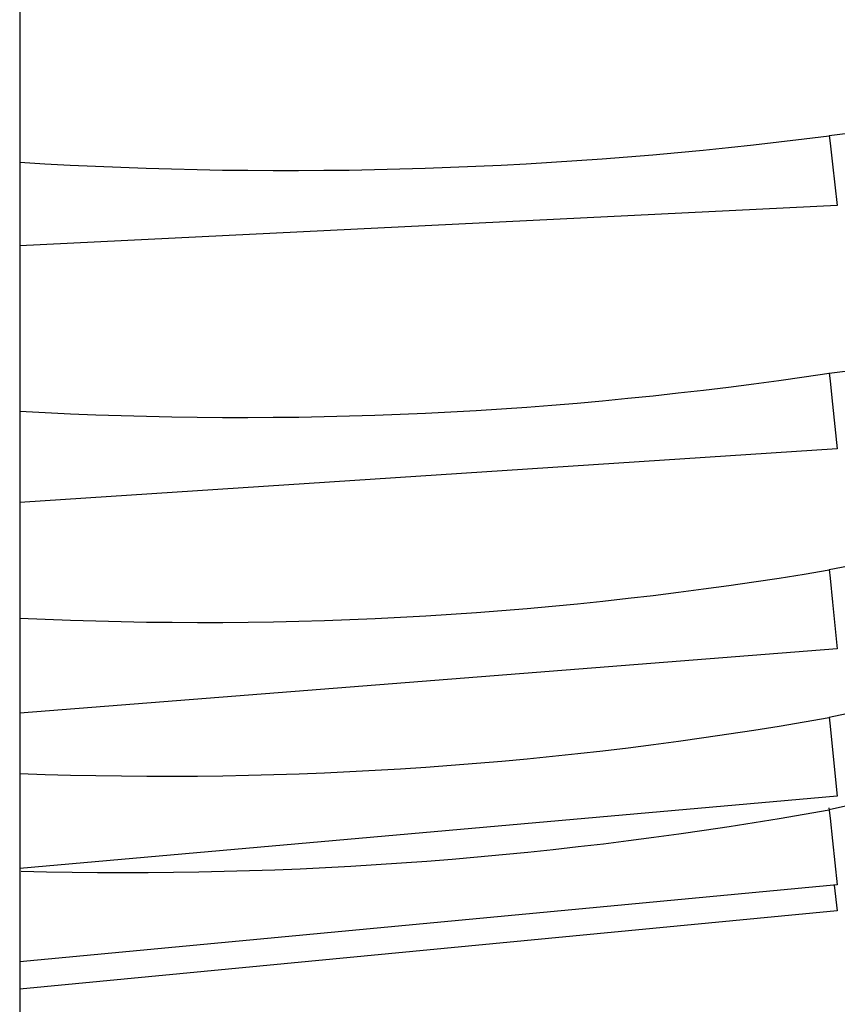
# Model space of a CAD drawing. Units: millimetres. Extents: x 13 to 1473, y 12 to 1043.
# Drawn here: x 1232 to 1249, y 549 to 569 of the extents above; entities that cross this region are included whole.
import ezdxf

# ---------------------------------------------------------------- set-up
doc = ezdxf.new("R2010")
doc.units = ezdxf.units.MM
doc.header["$LTSCALE"] = 5

msp = doc.modelspace()

# ---------------------------------------------------------------- linework, layer by layer
at = {"color": 7, "linetype": 'Continuous', "lineweight": 25}
for p, q in [((1232.283, 591.021), (1232.283, 548.172)), ((1249.401, 565.371), (1232.283, 564.522)), ((1249.401, 560.274), (1232.283, 559.152)), ((1249.401, 556.09), (1232.283, 554.744)), ((1249.401, 553.002), (1232.283, 551.491)), ((1249.401, 551.146), (1232.283, 549.535)), ((1249.337, 551.14), (1249.401, 550.602)), ((1249.401, 550.602), (1232.283, 548.962))]:
    msp.add_line(p, q, dxfattribs=at)
at = {"color": 7, "linetype": 'Continuous', "lineweight": 25, "flags": 128}
for points in [[(1270.883, 573.743), (1268.561, 572.159), (1265.919, 570.617), (1262.823, 569.333), (1259.343, 568.365), (1256.086, 567.748), (1252.693, 567.259), (1249.232, 566.827)], [(1270.884, 569.154), (1268.562, 566.527), (1265.921, 564.041), (1262.825, 561.937), (1259.345, 560.298), (1256.088, 559.226), (1252.695, 558.398), (1249.233, 557.739)], [(1270.883, 567.604), (1268.56, 564.618), (1265.918, 561.814), (1262.822, 559.432), (1259.342, 557.56), (1256.086, 556.328), (1252.693, 555.382), (1249.232, 554.65)], [(1249.23, 566.835), (1249.249, 566.671), (1249.301, 566.23), (1249.401, 565.371)], [(1249.231, 561.867), (1249.249, 561.693), (1249.301, 561.212), (1249.401, 560.274)], [(1266.823, 561.461), (1265.917, 560.432), (1262.82, 557.876), (1259.341, 555.852), (1256.086, 554.513), (1252.694, 553.491), (1249.233, 552.718)], [(1249.231, 557.747), (1249.249, 557.566), (1249.301, 557.066), (1249.401, 556.09)], [(1249.23, 554.658), (1249.249, 554.471), (1249.301, 553.973), (1249.401, 553.002)], [(1249.226, 552.756), (1249.249, 552.543), (1249.301, 552.069), (1249.401, 551.146)]]:
    msp.add_lwpolyline(points, dxfattribs=at)
at = {"color": 7, "linetype": 'Continuous', "lineweight": 25}
for centre, radius, start, end in [((1237.842, 655.717), 89.616, 266.44355, 277.30155), ((1242.15, 621.36), 59.92, 276.78744, 287.09104), ((1236.916, 643.03), 82.099, 266.76486, 278.62755), ((1236.091, 635.74), 79.1, 267.24091, 279.56327), ((1235.296, 633.033), 79.612, 267.83154, 280.08149), ((1234.47, 634.977), 83.573, 268.52347, 280.17496)]:
    msp.add_arc(centre, radius, start, end, dxfattribs=at)

doc.saveas('drawing.dxf')
